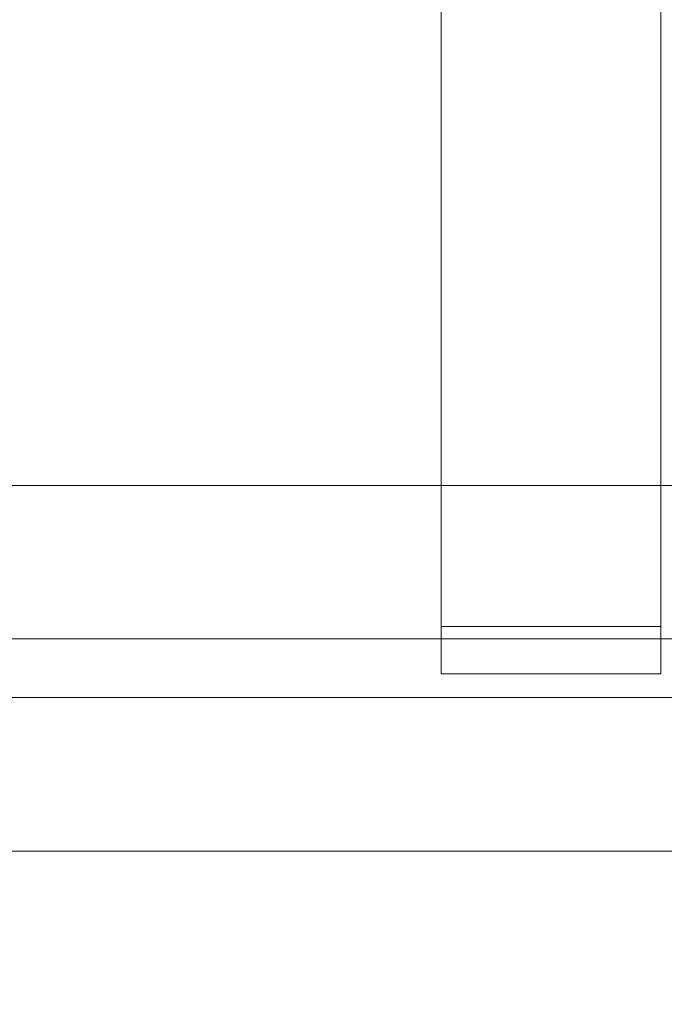
# Model space of a CAD drawing. Units: inches. Extents: x 0 to 204, y 0 to 264.
# Drawn here: x 90 to 92, y 150 to 153 of the extents above; entities that cross this region are included whole.
import ezdxf

# ---------------------------------------------------------------- set-up
doc = ezdxf.new("R2010")
doc.units = ezdxf.units.IN
doc.header["$MEASUREMENT"] = 0
doc.layers.get('0').update_dxf_attribs({"color": 10})
doc.layers.add('I-FURN', color=30, linetype='Continuous')

# ---------------------------------------------------------------- blocks, each defined once
blk = doc.blocks.new('ARTE-3U-3D')
at = {"lineweight": 18}
for points in [[(-5.75, -5.6457, 13.4193), (-5, -5.6457, 13.4193), (-5, 5.9627, 12.1632), (-5.75, 5.9627, 12.1632)], [(-5.75, 5.8013, 10.6719), (-5.75, -5.8071, 11.928), (-5.75, -5.6457, 13.4193), (-5.75, 5.9627, 12.1632)], [(-5, -5.6457, 13.4193), (-5, -5.8071, 11.928), (-5, 5.8013, 10.6719), (-5, 5.9627, 12.1632)], [(-5, -5.8071, 11.928), (-5.75, -5.8071, 11.928), (-5.75, 5.8013, 10.6719), (-5, 5.8013, 10.6719)], [(9.75, -5.1641, 13.6293), (9.75, -5.6879, 11.6743), (-8.75, -5.6879, 11.6743), (-8.75, -5.1641, 13.6293)], [(-8.75, -5.8885, 13.8234), (9.75, -5.8885, 13.8234), (9.75, -5.1641, 13.6293), (-8.75, -5.1641, 13.6293)], [(-5.75, -5.8071, 11.928), (-5, -5.8071, 11.928), (-5, -5.6457, 13.4193), (-5.75, -5.6457, 13.4193)], [(9.75, -5.6879, 11.6743), (9.75, -6.4124, 11.8684), (-8.75, -6.4124, 11.8684), (-8.75, -5.6879, 11.6743)], [(9.75, -6.4124, 11.8684), (9.75, -5.8885, 13.8234), (-8.75, -5.8885, 13.8234), (-8.75, -6.4124, 11.8684)]]:
    blk.add_3dface(points, dxfattribs=at)
at = {"lineweight": 18, "invisible_edges": 2}
for points in [[(-8.1366, -8.7595, 17.9936), (-2.7174, -8.781, 17.5828), (-2.7174, 5.8239, 16.8174), (-8.1366, 5.8454, 17.2281)], [(-8.7003, 5.7904, 16.1773), (-2.9063, 5.7661, 15.7147), (-2.9063, -8.8388, 16.4801), (-8.7003, -8.8146, 16.9427)]]:
    blk.add_3dface(points, dxfattribs=at)
at = {"lineweight": 18}
mesh = blk.add_polyface(dxfattribs=at)
corners = [(-8.75, -8.9329, 17.074), (-2.9231, -8.9578, 16.5988), (2.9231, -8.9578, 16.5988), (8.75, -8.9329, 17.074), (8.75, -6.4755, 16.9453), (8.75, 5.7969, 16.3021), (2.9231, 5.772, 15.8269), (-2.9231, 5.772, 15.8269), (-8.75, 5.7969, 16.3021)]
mesh.append_faces([[corners[k] for k in face] for face in [(4, 2, 3)]], dxfattribs={"vtx0": -1})
mesh.append_faces([[corners[k] for k in face] for face in [(0, 1, 7, 8)]], dxfattribs={"vtx1": -1})
mesh.append_faces([[corners[k] for k in face] for face in [(6, 7, 1, 2)]], dxfattribs={"vtx1": -1, "vtx3": -1})
mesh.append_faces([[corners[k] for k in face] for face in [(4, 5, 6, 2)]], dxfattribs={"vtx2": -1, "vtx3": -1})
mesh = blk.add_polyface(dxfattribs=at)
corners = [(8.75, -8.9901, 15.9822), (2.923, -9.0147, 15.5136), (-2.923, -9.0147, 15.5136), (-8.75, -8.9901, 15.9822), (-8.75, 5.7397, 15.2103), (-2.923, 5.7151, 14.7416), (2.923, 5.7151, 14.7416), (8.75, 5.7397, 15.2103), (8.75, -6.7648, 15.8656)]
mesh.append_faces([[corners[k] for k in face] for face in [(4, 5, 2, 3)]], dxfattribs={"vtx1": -1})
mesh.append_faces([[corners[k] for k in face] for face in [(1, 2, 5, 6)]], dxfattribs={"vtx1": -1, "vtx3": -1})
mesh.append_faces([[corners[k] for k in face] for face in [(6, 7, 8)]], dxfattribs={"vtx2": -1})
mesh.append_faces([[corners[k] for k in face] for face in [(8, 0, 1, 6)]], dxfattribs={"vtx2": -1, "vtx3": -1})

msp = doc.modelspace()

# ---------------------------------------------------------------- linework, layer by layer
at = {"lineweight": 18, "invisible_edges": 15}
for points in [[(89.37807, 150.59142, 16.5923), (89.78327, 150.61101, 16.94078), (89.50988, 150.55683, 16.47942)], [(89.42107, 150.52752, 16.91985), (89.78327, 150.61101, 16.94078), (89.37807, 150.59142, 16.5923)], [(89.42107, 150.52752, 16.91985), (90.12097, 150.57815, 17.31508), (89.78327, 150.61101, 16.94078)], [(89.50988, 150.55683, 16.47942), (89.78327, 150.61101, 16.94078), (90.1528, 150.56774, 16.91602)], [(89.78327, 150.61101, 16.94078), (90.55961, 150.63073, 17.25059), (90.1528, 150.56774, 16.91602)], [(90.55961, 150.63073, 17.25059), (89.78327, 150.61101, 16.94078), (90.12097, 150.57815, 17.31508)], [(90.69746, 150.60268, 17.47391), (90.55961, 150.63073, 17.25059), (90.12097, 150.57815, 17.31508)], [(90.1528, 150.56774, 16.91602), (90.55961, 150.63073, 17.25059), (90.54751, 150.58859, 17.09906)], [(90.54751, 150.58859, 17.09906), (90.55961, 150.63073, 17.25059), (91.27772, 150.61897, 17.26567)], [(90.69746, 150.60268, 17.47391), (91.27772, 150.63737, 17.36183), (90.55961, 150.63073, 17.25059)], [(89.42107, 150.52752, 16.91985), (89.95861, 150.43656, 17.39608), (90.12097, 150.57815, 17.31508)], [(89.95861, 150.43656, 17.39608), (90.56474, 150.47411, 17.6025), (90.12097, 150.57815, 17.31508)], [(90.56474, 150.47411, 17.6025), (90.69746, 150.60268, 17.47391), (90.12097, 150.57815, 17.31508)], [(90.67774, 150.49545, 17.01519), (90.1528, 150.56774, 16.91602), (90.54751, 150.58859, 17.09906)], [(90.67774, 150.49545, 17.01519), (90.54751, 150.58859, 17.09906), (91.27772, 150.57632, 17.17756)], [(90.56474, 150.47411, 17.6025), (91.27772, 150.54312, 17.63292), (90.69746, 150.60268, 17.47391)], [(89.50988, 150.55683, 16.47942), (89.76501, 150.3832, 16.47235), (89.40656, 150.38035, 16.09218)], [(89.76501, 150.3832, 16.47235), (89.50988, 150.55683, 16.47942), (90.1528, 150.56774, 16.91602)], [(90.18995, 150.41614, 16.77593), (89.76501, 150.3832, 16.47235), (90.1528, 150.56774, 16.91602)], [(90.18995, 150.41614, 16.77593), (90.1528, 150.56774, 16.91602), (90.67774, 150.49545, 17.01519)], [(89.95861, 150.43656, 17.39608), (89.42107, 150.52752, 16.91985), (89.45896, 150.39836, 17.09555)], [(90.56474, 150.47411, 17.6025), (89.95861, 150.43656, 17.39608), (90.16835, 150.27243, 17.54569)], [(90.18995, 150.41614, 16.77593), (90.67774, 150.49545, 17.01519), (90.4457, 150.23194, 16.85002)], [(90.56474, 150.47411, 17.6025), (90.54553, 150.27663, 17.61786), (91.27772, 150.38094, 17.73958)], [(90.91163, 150.23713, 16.93919), (90.67774, 150.49545, 17.01519), (91.27772, 150.33885, 17.01636)], [(89.95861, 150.43656, 17.39608), (89.45896, 150.39836, 17.09555), (89.6923, 150.25477, 17.24229)], [(90.18995, 150.41614, 16.77593), (89.73162, 150.20546, 16.39493), (89.76501, 150.3832, 16.47235)], [(89.40656, 150.38035, 16.09218), (89.76501, 150.3832, 16.47235), (89.73162, 150.20546, 16.39493)], [(90.16835, 150.27243, 17.54569), (90.0754, 150.06593, 17.45491), (90.56474, 150.0787, 17.62551)], [(91.27772, 150.18715, 17.75086), (90.54553, 150.27663, 17.61786), (90.56474, 150.0787, 17.62551)], [(89.03573, 150.07746, 16.71651), (89.61737, 150.07019, 17.21108), (89.21626, 150.23712, 16.9389)], [(90.0754, 150.06593, 17.45491), (89.6923, 150.25477, 17.24229), (89.61737, 150.07019, 17.21108)], [(90.67774, 149.98937, 17.04464), (90.91163, 150.23713, 16.93919), (91.27772, 150.14506, 17.02764)], [(89.42042, 149.99327, 16.13874), (89.73162, 150.20546, 16.39493), (89.73818, 150.05152, 16.45727)], [(90.18995, 150.04039, 16.7978), (89.73818, 150.05152, 16.45727), (89.73162, 150.20546, 16.39493)], [(90.67774, 149.98937, 17.04464), (90.18995, 150.04039, 16.7978), (90.4457, 150.23194, 16.85002)], [(89.61737, 150.07019, 17.21108), (89.03573, 150.07746, 16.71651), (89.06964, 149.92977, 16.60368)], [(89.61737, 150.07019, 17.21108), (89.06964, 149.92977, 16.60368), (89.56297, 149.89837, 16.97118)], [(90.12097, 149.94203, 17.3521), (89.61737, 150.07019, 17.21108), (89.56297, 149.89837, 16.97118)], [(89.61737, 150.07019, 17.21108), (90.12097, 149.94203, 17.3521), (90.0754, 150.06593, 17.45491)], [(90.12097, 149.94203, 17.3521), (90.56474, 150.0787, 17.62551), (90.0754, 150.06593, 17.45491)], [(90.56474, 150.0787, 17.62551), (90.12097, 149.94203, 17.3521), (90.69746, 149.93608, 17.5127)], [(91.27772, 150.01369, 17.66374), (90.56474, 150.0787, 17.62551), (90.69746, 149.93608, 17.5127)], [(89.73818, 150.05152, 16.45727), (89.72227, 149.93082, 16.57947), (89.42042, 149.99327, 16.13874)], [(89.73818, 150.05152, 16.45727), (90.18995, 150.04039, 16.7978), (89.72227, 149.93082, 16.57947)], [(90.18995, 150.04039, 16.7978), (90.1528, 149.90607, 16.95453), (89.72227, 149.93082, 16.57947)], [(90.18995, 150.04039, 16.7978), (90.67774, 149.98937, 17.04464), (90.1528, 149.90607, 16.95453)], [(89.42042, 149.99327, 16.13874), (89.72227, 149.93082, 16.57947), (89.37757, 149.85566, 16.38493)], [(90.1528, 149.90607, 16.95453), (90.67774, 149.98937, 17.04464), (90.79968, 149.91183, 17.19834)], [(90.67774, 149.98937, 17.04464), (91.27772, 149.98288, 17.1343), (90.79968, 149.91183, 17.19834)], [(89.56297, 149.89837, 16.97118), (90.05466, 149.87093, 17.10121), (90.12097, 149.94203, 17.3521)], [(90.55961, 149.88231, 17.29415), (90.12097, 149.94203, 17.3521), (90.05466, 149.87093, 17.10121)], [(90.55961, 149.88231, 17.29415), (90.69746, 149.93608, 17.5127), (90.12097, 149.94203, 17.3521)], [(90.69746, 149.93608, 17.5127), (90.55961, 149.88231, 17.29415), (91.27772, 149.88863, 17.4054)], [(89.2285, 149.83715, 16.48485), (89.56297, 149.89837, 16.97118), (89.06964, 149.92977, 16.60368)], [(89.72227, 149.93082, 16.57947), (89.67256, 149.85754, 16.77682), (89.37757, 149.85566, 16.38493)], [(89.67256, 149.85754, 16.77682), (89.72227, 149.93082, 16.57947), (90.1528, 149.90607, 16.95453)], [(90.1528, 149.90607, 16.95453), (90.05466, 149.87093, 17.10121), (89.67256, 149.85754, 16.77682)], [(90.05466, 149.87093, 17.10121), (90.1528, 149.90607, 16.95453), (90.55961, 149.88231, 17.29415)], [(90.1528, 149.90607, 16.95453), (90.79968, 149.91183, 17.19834), (90.55961, 149.88231, 17.29415)], [(90.55961, 149.88231, 17.29415), (90.79968, 149.91183, 17.19834), (91.27772, 149.89575, 17.30777)], [(89.2285, 149.83715, 16.48485), (89.67256, 149.85754, 16.77682), (89.56297, 149.89837, 16.97118)], [(89.67256, 149.85754, 16.77682), (90.05466, 149.87093, 17.10121), (89.56297, 149.89837, 16.97118)], [(89.37757, 149.85566, 16.38493), (89.67256, 149.85754, 16.77682), (89.2285, 149.83715, 16.48485)]]:
    msp.add_3dface(points, dxfattribs=at)
at = {"layer": 'I-FURN', "lineweight": 18, "invisible_edges": 15}
for points in [[(88.58505, 150.53721, 17.97583), (92.27966, 150.58801, 17.66277), (90.55983, 150.75709, 17.84415)], [(92.27966, 150.58801, 17.66277), (88.58505, 150.53721, 17.97583), (93.26024, 150.4072, 17.56595)], [(91.67531, 150.51852, 15.68732), (91.6757, 149.75408, 15.77012), (87.96768, 150.15171, 16.02285)], [(93.26024, 150.4072, 17.56595), (88.57514, 150.32192, 17.90015), (91.74853, 150.20832, 17.55084)], [(88.55937, 150.13372, 17.77166), (92.10719, 150.0373, 17.37372), (91.74853, 150.20832, 17.55084)], [(90.91574, 149.90852, 17.24855), (92.10719, 150.0373, 17.37372), (88.53882, 149.98543, 17.59914)], [(92.10719, 150.0373, 17.37372), (90.91574, 149.90852, 17.24855), (93.72395, 149.9084, 17.09656)], [(88.5149, 149.88717, 17.39433), (92.23665, 149.85294, 17.00732), (90.91574, 149.90852, 17.24855)], [(92.23665, 149.85294, 17.00732), (93.72395, 149.9084, 17.09656), (90.91574, 149.90852, 17.24855)], [(90.48466, 149.83769, 17.01995), (92.23665, 149.85294, 17.00732), (88.5149, 149.88717, 17.39433)], [(89.37898, 149.68671, 16.90376), (90.46154, 149.74657, 16.84221), (90.01011, 149.86064, 16.95388)], [(90.46154, 149.74657, 16.84221), (91.25388, 149.75245, 16.78186), (90.92645, 149.85681, 16.88065)], [(92.07535, 149.74335, 16.72231), (91.65012, 149.85377, 16.82282), (91.25388, 149.75245, 16.78186)], [(90.46154, 149.74657, 16.84221), (89.37898, 149.68671, 16.90376), (90.30915, 149.64683, 16.77892)], [(90.45546, 149.64635, 15.84945), (89.43752, 149.59378, 15.99538), (89.96215, 149.7612, 15.90607)], [(90.30915, 149.64683, 16.77892), (91.59462, 149.66591, 16.70376), (91.25388, 149.75245, 16.78186)], [(90.30915, 149.64683, 16.77892), (91.25388, 149.75245, 16.78186), (90.46154, 149.74657, 16.84221)], [(91.45246, 149.63885, 15.77358), (90.45546, 149.64635, 15.84945), (90.95874, 149.75706, 15.827)], [(91.25388, 149.75245, 16.78186), (91.59462, 149.66591, 16.70376), (92.07535, 149.74335, 16.72231)], [(92.39028, 149.63979, 15.70972), (91.45246, 149.63885, 15.77358), (91.95534, 149.75291, 15.74793)], [(91.59462, 149.66591, 16.70376), (92.93026, 149.6715, 16.63078), (92.07535, 149.74335, 16.72231)], [(89.37898, 149.68671, 16.90376), (89.36419, 149.6255, 16.82769), (90.30915, 149.64683, 16.77892)], [(91.59462, 149.66591, 16.70376), (90.30915, 149.64683, 16.77892), (91.06551, 149.59455, 16.64604)], [(91.98248, 149.59072, 16.57288), (92.93026, 149.6715, 16.63078), (91.59462, 149.66591, 16.70376)], [(90.30915, 149.64683, 16.77892), (89.36419, 149.6255, 16.82769), (90.14854, 149.59839, 16.7192)], [(89.43752, 149.59378, 15.99538), (90.45546, 149.64635, 15.84945), (90.43216, 149.55743, 15.95372)], [(91.45246, 149.63885, 15.77358), (90.43216, 149.55743, 15.95372), (90.45546, 149.64635, 15.84945)], [(90.43216, 149.55743, 15.95372), (91.45246, 149.63885, 15.77358), (91.61881, 149.55022, 15.86694)], [(91.45246, 149.63885, 15.77358), (92.39028, 149.63979, 15.70972), (92.32734, 149.56561, 15.78828)], [(91.45246, 149.63885, 15.77358), (92.32734, 149.56561, 15.78828), (91.61881, 149.55022, 15.86694)], [(91.69222, 149.53239, 16.04497), (91.69728, 149.59191, 16.59563), (88.00112, 149.57756, 16.61443)], [(90.43216, 149.55743, 15.95372), (89.42896, 149.54558, 16.09331), (89.43752, 149.59378, 15.99538)], [(92.35025, 149.52965, 15.99267), (91.61881, 149.55022, 15.86694), (92.32734, 149.56561, 15.78828)], [(90.43216, 149.55743, 15.95372), (89.97782, 149.53953, 16.18123), (89.42896, 149.54558, 16.09331)], [(90.43216, 149.55743, 15.95372), (91.61881, 149.55022, 15.86694), (90.89505, 149.53571, 16.10833)]]:
    msp.add_3dface(points, dxfattribs=at)

# ---------------------------------------------------------------- block references
msp.add_blockref('ARTE-3U-3D', (96.72505, 156.4641))

doc.saveas('drawing.dxf')
